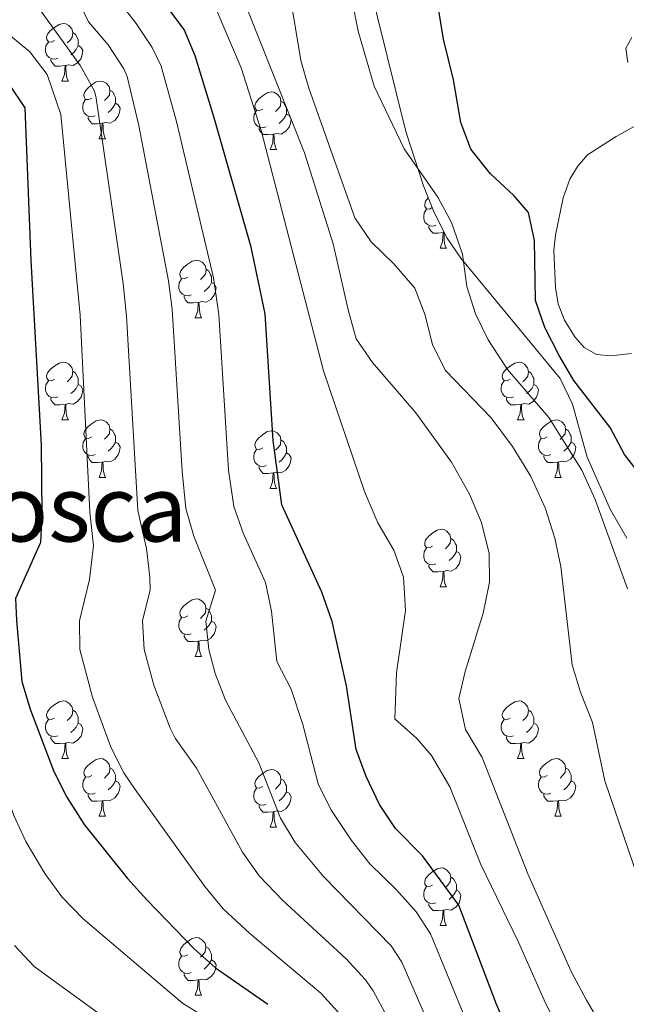
# Model space of a CAD drawing. Units: metres. Extents: x 654110 to 658632, y 4739015 to 4742086.
# Drawn here: x 655290 to 655396, y 4740603 to 4740774 of the extents above; entities that cross this region are included whole.
import ezdxf
from ezdxf.enums import TextEntityAlignment as Align

# ---------------------------------------------------------------- set-up
doc = ezdxf.new("R2010")
doc.units = ezdxf.units.M
doc.header["$MEASUREMENT"] = 0
for name, color, linetype, lineweight in [('Level 35', 92, 'Continuous', 0), ('Level 36', 19, 'Continuous', 40), ('Level 4', 36, 'Continuous', 30), ('Level 45', 92, 'Continuous', 0), ('Level 5', 36, 'Continuous', 0)]:
    doc.layers.add(name, color=color, linetype=linetype, lineweight=lineweight)
doc.styles.add('Arial', font='ARIAL.TTF', dxfattribs={"height": 0.2})

msp = doc.modelspace()

# ---------------------------------------------------------------- linework, layer by layer
at = {"layer": 'Level 35', "color": 92, "linetype": 'Continuous', "lineweight": 0, "ltscale": 0.5}
msp.add_polyline3d([(655350.68, 4740780.94, 656.73), (655357.13, 4740754.65, 656.69), (655360.23, 4740745.22, 656.47), (655362.1, 4740740.55, 656.28), (655364.38, 4740736.09, 656.07), (655366.71, 4740732.59, 655.94), (655384.05, 4740711.65, 655.81), (655386.16, 4740707.18, 656.03), (655388.7, 4740697.93, 656.6), (655392.77, 4740688.79, 656.37), (655395.61, 4740683.87, 656.07)], dxfattribs=at)
at = {"layer": 'Level 36', "color": 92, "linetype": 'Continuous', "lineweight": 0}
for points in [[(655295.99, 4740770.51), (655295.46, 4740770.24), (655294.93, 4740770.3), (655294.67, 4740770.67), (655294.61, 4740771.09), (655294.77, 4740771.61), (655295.25, 4740772.21), (655295.89, 4740772.74), (655296.79, 4740773.32), (655297.53, 4740773.48), (655297.96, 4740773.43), (655298.49, 4740773.11), (655299.02, 4740772.53), (655299.18, 4740771.89), (655299.07, 4740771.04), (655298.64, 4740770.51), (655298.22, 4740770.08)], [(655299.18, 4740771.89), (655299.65, 4740771.57), (655299.97, 4740770.93), (655300.13, 4740770.61), (655300.13, 4740770.03), (655300.13, 4740769.61), (655299.76, 4740768.92), (655299.34, 4740768.44), (655298.86, 4740768.02)], [(655296.58, 4740767.43), (655296.15, 4740767.27), (655295.57, 4740767.33), (655295.09, 4740767.54), (655294.67, 4740767.96), (655294.45, 4740768.55), (655294.45, 4740768.97), (655294.51, 4740769.55), (655294.93, 4740770.24)], [(655300.13, 4740769.61), (655300.58, 4740769.36), (655300.93, 4740768.74), (655300.82, 4740768.02), (655300.61, 4740767.38), (655300.02, 4740766.64), (655299.23, 4740766.16), (655298.38, 4740766.26), (655297.95, 4740766.13)], [(655297.84, 4740766.13), (655296.95, 4740766.05), (655296.1, 4740766.05), (655295.68, 4740766.48), (655295.36, 4740766.95), (655295.36, 4740767.27)], [(655297.29, 4740763.45), (655297.73, 4740764.61), (655297.84, 4740766.13), (655297.95, 4740766.13), (655297.98, 4740765.55), (655298.02, 4740764.86), (655298.09, 4740764.25), (655298.2, 4740763.85), (655298.42, 4740763.45)], [(655297.29, 4740763.45), (655298.42, 4740763.45)], [(655302.47, 4740760.47), (655301.94, 4740760.21), (655301.41, 4740760.26), (655301.14, 4740760.63), (655301.09, 4740761.06), (655301.25, 4740761.58), (655301.73, 4740762.17), (655302.36, 4740762.7), (655303.26, 4740763.29), (655304.01, 4740763.45), (655304.43, 4740763.39), (655304.96, 4740763.08), (655305.49, 4740762.49), (655305.65, 4740761.85), (655305.54, 4740761), (655305.12, 4740760.47), (655304.7, 4740760.05)], [(655305.65, 4740761.85), (655306.13, 4740761.54), (655306.44, 4740760.9), (655306.6, 4740760.58), (655306.6, 4740760), (655306.6, 4740759.57), (655306.23, 4740758.88), (655305.81, 4740758.4), (655305.33, 4740757.98)], [(655332.24, 4740758.57), (655331.71, 4740758.3), (655331.18, 4740758.36), (655330.92, 4740758.73), (655330.86, 4740759.15), (655331.02, 4740759.67), (655331.5, 4740760.27), (655332.14, 4740760.8), (655333.04, 4740761.38), (655333.78, 4740761.54), (655334.2, 4740761.49), (655334.74, 4740761.17), (655335.26, 4740760.59), (655335.42, 4740759.95), (655335.32, 4740759.1), (655334.89, 4740758.57), (655334.47, 4740758.14)], [(655303.05, 4740757.39), (655302.63, 4740757.23), (655302.04, 4740757.29), (655301.57, 4740757.5), (655301.14, 4740757.93), (655300.93, 4740758.51), (655300.93, 4740758.93), (655300.98, 4740759.52), (655301.41, 4740760.21)], [(655306.6, 4740759.57), (655307.06, 4740759.32), (655307.4, 4740758.71), (655307.29, 4740757.98), (655307.08, 4740757.34), (655306.5, 4740756.6), (655305.7, 4740756.12), (655304.85, 4740756.23), (655304.42, 4740756.1)], [(655335.42, 4740759.95), (655335.9, 4740759.63), (655336.22, 4740758.99), (655336.38, 4740758.67), (655336.38, 4740758.09), (655336.38, 4740757.67), (655336, 4740756.98), (655335.58, 4740756.5), (655335.1, 4740756.08)], [(655304.31, 4740756.1), (655303.42, 4740756.01), (655302.58, 4740756.01), (655302.15, 4740756.44), (655301.83, 4740756.92), (655301.83, 4740757.23)], [(655332.82, 4740755.49), (655332.4, 4740755.33), (655331.82, 4740755.39), (655331.34, 4740755.6), (655330.92, 4740756.02), (655330.7, 4740756.61), (655330.7, 4740757.03), (655330.76, 4740757.61), (655331.18, 4740758.3)], [(655336.38, 4740757.67), (655336.83, 4740757.42), (655337.18, 4740756.8), (655337.06, 4740756.08), (655336.86, 4740755.44), (655336.27, 4740754.7), (655335.48, 4740754.22), (655334.62, 4740754.32), (655334.2, 4740754.19)], [(655303.77, 4740753.41), (655304.2, 4740754.57), (655304.31, 4740756.1), (655304.42, 4740756.1), (655304.46, 4740755.51), (655304.49, 4740754.83), (655304.56, 4740754.21), (655304.68, 4740753.81), (655304.89, 4740753.41)], [(655334.08, 4740754.19), (655333.2, 4740754.11), (655332.35, 4740754.11), (655331.92, 4740754.54), (655331.6, 4740755.01), (655331.6, 4740755.33)], [(655333.54, 4740751.51), (655333.98, 4740752.67), (655334.08, 4740754.19), (655334.2, 4740754.19), (655334.23, 4740753.61), (655334.26, 4740752.92), (655334.34, 4740752.31), (655334.45, 4740751.91), (655334.66, 4740751.51)], [(655303.77, 4740753.41), (655304.89, 4740753.41)], [(655333.54, 4740751.51), (655334.66, 4740751.51)], [(655361.76, 4740741.4), (655361.29, 4740741.16), (655360.76, 4740741.21), (655360.49, 4740741.58), (655360.44, 4740742.01), (655360.6, 4740742.53), (655361.07, 4740743.12)], [(655362.4, 4740738.34), (655361.98, 4740738.18), (655361.39, 4740738.24), (655360.92, 4740738.45), (655360.49, 4740738.88), (655360.28, 4740739.46), (655360.28, 4740739.88), (655360.33, 4740740.47), (655360.76, 4740741.16)], [(655363.66, 4740737.05), (655362.77, 4740736.96), (655361.93, 4740736.96), (655361.5, 4740737.39), (655361.18, 4740737.87), (655361.18, 4740738.18)], [(655363.12, 4740734.36), (655363.55, 4740735.52), (655363.66, 4740737.05), (655363.77, 4740737.05), (655363.81, 4740736.46), (655363.84, 4740735.78), (655363.91, 4740735.16), (655364.03, 4740734.76), (655364.24, 4740734.36)], [(655363.87, 4740737.08), (655363.77, 4740737.05)], [(655363.12, 4740734.36), (655364.24, 4740734.36)], [(655319.18, 4740729.28), (655318.65, 4740729.02), (655318.12, 4740729.07), (655317.86, 4740729.44), (655317.8, 4740729.87), (655317.96, 4740730.39), (655318.44, 4740730.98), (655319.08, 4740731.51), (655319.98, 4740732.1), (655320.72, 4740732.26), (655321.15, 4740732.2), (655321.68, 4740731.89), (655322.21, 4740731.3), (655322.37, 4740730.66), (655322.26, 4740729.81), (655321.83, 4740729.28), (655321.41, 4740728.86)], [(655322.37, 4740730.66), (655322.84, 4740730.35), (655323.16, 4740729.71), (655323.32, 4740729.39), (655323.32, 4740728.81), (655323.32, 4740728.38), (655322.95, 4740727.69), (655322.53, 4740727.21), (655322.05, 4740726.79)], [(655319.77, 4740726.2), (655319.34, 4740726.04), (655318.76, 4740726.1), (655318.28, 4740726.31), (655317.86, 4740726.74), (655317.64, 4740727.32), (655317.64, 4740727.74), (655317.7, 4740728.33), (655318.12, 4740729.02)], [(655323.32, 4740728.38), (655323.77, 4740728.13), (655324.12, 4740727.52), (655324.01, 4740726.79), (655323.8, 4740726.15), (655323.21, 4740725.41), (655322.42, 4740724.93), (655321.57, 4740725.04), (655321.14, 4740724.91)], [(655321.03, 4740724.91), (655320.14, 4740724.82), (655319.29, 4740724.82), (655318.87, 4740725.25), (655318.55, 4740725.73), (655318.55, 4740726.04)], [(655320.48, 4740722.22), (655320.92, 4740723.38), (655321.03, 4740724.91), (655321.14, 4740724.91), (655321.17, 4740724.32), (655321.21, 4740723.64), (655321.28, 4740723.02), (655321.39, 4740722.62), (655321.61, 4740722.22)], [(655320.48, 4740722.22), (655321.61, 4740722.22)], [(655295.99, 4740711.52), (655295.46, 4740711.25), (655294.93, 4740711.3), (655294.67, 4740711.68), (655294.61, 4740712.1), (655294.77, 4740712.62), (655295.25, 4740713.22), (655295.89, 4740713.74), (655296.79, 4740714.33), (655297.53, 4740714.49), (655297.96, 4740714.44), (655298.49, 4740714.12), (655299.02, 4740713.54), (655299.18, 4740712.9), (655299.07, 4740712.04), (655298.64, 4740711.52), (655298.22, 4740711.09)], [(655375.32, 4740711.51), (655374.79, 4740711.25), (655374.26, 4740711.3), (655373.99, 4740711.67), (655373.94, 4740712.1), (655374.1, 4740712.62), (655374.58, 4740713.21), (655375.21, 4740713.74), (655376.11, 4740714.33), (655376.86, 4740714.49), (655377.28, 4740714.43), (655377.81, 4740714.12), (655378.34, 4740713.53), (655378.5, 4740712.89), (655378.39, 4740712.04), (655377.97, 4740711.51), (655377.55, 4740711.09)], [(655299.18, 4740712.9), (655299.65, 4740712.58), (655299.97, 4740711.94), (655300.13, 4740711.62), (655300.13, 4740711.04), (655300.13, 4740710.62), (655299.76, 4740709.92), (655299.34, 4740709.44), (655298.86, 4740709.02)], [(655378.5, 4740712.89), (655378.98, 4740712.58), (655379.29, 4740711.94), (655379.45, 4740711.62), (655379.45, 4740711.04), (655379.45, 4740710.61), (655379.08, 4740709.92), (655378.66, 4740709.44), (655378.18, 4740709.02)], [(655296.58, 4740708.44), (655296.15, 4740708.28), (655295.57, 4740708.34), (655295.09, 4740708.54), (655294.67, 4740708.97), (655294.45, 4740709.56), (655294.45, 4740709.98), (655294.51, 4740710.56), (655294.93, 4740711.25)], [(655375.9, 4740708.43), (655375.48, 4740708.27), (655374.89, 4740708.33), (655374.42, 4740708.54), (655373.99, 4740708.97), (655373.78, 4740709.55), (655373.78, 4740709.97), (655373.83, 4740710.56), (655374.26, 4740711.25)], [(655300.13, 4740710.62), (655300.58, 4740710.36), (655300.93, 4740709.75), (655300.82, 4740709.02), (655300.61, 4740708.38), (655300.02, 4740707.64), (655299.23, 4740707.16), (655298.38, 4740707.27), (655297.95, 4740707.14)], [(655379.45, 4740710.61), (655379.91, 4740710.36), (655380.25, 4740709.75), (655380.14, 4740709.02), (655379.93, 4740708.38), (655379.35, 4740707.64), (655378.55, 4740707.16), (655377.7, 4740707.27), (655377.27, 4740707.14)], [(655297.84, 4740707.14), (655296.95, 4740707.06), (655296.1, 4740707.06), (655295.68, 4740707.48), (655295.36, 4740707.96), (655295.36, 4740708.28)], [(655377.16, 4740707.14), (655376.27, 4740707.05), (655375.43, 4740707.05), (655375, 4740707.48), (655374.68, 4740707.96), (655374.68, 4740708.27)], [(655297.29, 4740704.46), (655297.73, 4740705.62), (655297.84, 4740707.14), (655297.95, 4740707.14), (655297.98, 4740706.56), (655298.02, 4740705.87), (655298.09, 4740705.26), (655298.2, 4740704.86), (655298.42, 4740704.46)], [(655376.62, 4740704.45), (655377.05, 4740705.61), (655377.16, 4740707.14), (655377.27, 4740707.14), (655377.31, 4740706.55), (655377.34, 4740705.87), (655377.41, 4740705.25), (655377.53, 4740704.85), (655377.74, 4740704.45)], [(655297.29, 4740704.46), (655298.42, 4740704.46)], [(655302.47, 4740701.48), (655301.94, 4740701.22), (655301.41, 4740701.27), (655301.14, 4740701.64), (655301.09, 4740702.06), (655301.25, 4740702.58), (655301.73, 4740703.18), (655302.36, 4740703.71), (655303.26, 4740704.3), (655304.01, 4740704.46), (655304.43, 4740704.4), (655304.96, 4740704.08), (655305.49, 4740703.5), (655305.65, 4740702.86), (655305.54, 4740702.01), (655305.12, 4740701.48), (655304.7, 4740701.06)], [(655376.62, 4740704.45), (655377.74, 4740704.45)], [(655381.79, 4740701.48), (655381.26, 4740701.21), (655380.73, 4740701.27), (655380.47, 4740701.64), (655380.41, 4740702.06), (655380.57, 4740702.58), (655381.05, 4740703.18), (655381.69, 4740703.71), (655382.59, 4740704.29), (655383.33, 4740704.45), (655383.76, 4740704.4), (655384.29, 4740704.08), (655384.82, 4740703.5), (655384.98, 4740702.86), (655384.87, 4740702.01), (655384.44, 4740701.48), (655384.02, 4740701.05)], [(655305.65, 4740702.86), (655306.13, 4740702.54), (655306.44, 4740701.9), (655306.6, 4740701.58), (655306.6, 4740701), (655306.6, 4740700.58), (655306.23, 4740699.89), (655305.81, 4740699.41), (655305.33, 4740698.99)], [(655332.24, 4740699.58), (655331.71, 4740699.31), (655331.18, 4740699.36), (655330.91, 4740699.74), (655330.86, 4740700.16), (655331.02, 4740700.68), (655331.5, 4740701.28), (655332.13, 4740701.8), (655333.03, 4740702.39), (655333.78, 4740702.55), (655334.2, 4740702.5), (655334.73, 4740702.18), (655335.26, 4740701.6), (655335.42, 4740700.96), (655335.31, 4740700.1), (655334.89, 4740699.58), (655334.47, 4740699.15)], [(655384.98, 4740702.86), (655385.45, 4740702.54), (655385.77, 4740701.9), (655385.93, 4740701.58), (655385.93, 4740701), (655385.93, 4740700.58), (655385.56, 4740699.89), (655385.14, 4740699.41), (655384.66, 4740698.99)], [(655303.05, 4740698.4), (655302.63, 4740698.24), (655302.04, 4740698.3), (655301.57, 4740698.51), (655301.14, 4740698.94), (655300.93, 4740699.52), (655300.93, 4740699.94), (655300.98, 4740700.52), (655301.41, 4740701.22)], [(655306.6, 4740700.58), (655307.06, 4740700.33), (655307.4, 4740699.72), (655307.29, 4740698.99), (655307.08, 4740698.35), (655306.5, 4740697.61), (655305.7, 4740697.13), (655304.85, 4740697.24), (655304.42, 4740697.1)], [(655335.42, 4740700.96), (655335.9, 4740700.64), (655336.21, 4740700), (655336.37, 4740699.68), (655336.37, 4740699.1), (655336.37, 4740698.68), (655336, 4740697.98), (655335.58, 4740697.5), (655335.1, 4740697.08)], [(655382.38, 4740698.4), (655381.95, 4740698.24), (655381.37, 4740698.3), (655380.89, 4740698.51), (655380.47, 4740698.94), (655380.25, 4740699.52), (655380.25, 4740699.94), (655380.31, 4740700.52), (655380.73, 4740701.21)], [(655385.93, 4740700.58), (655386.38, 4740700.33), (655386.73, 4740699.71), (655386.62, 4740698.99), (655386.41, 4740698.35), (655385.82, 4740697.61), (655385.03, 4740697.13), (655384.18, 4740697.24), (655383.75, 4740697.1)], [(655332.82, 4740696.5), (655332.4, 4740696.34), (655331.81, 4740696.4), (655331.34, 4740696.6), (655330.91, 4740697.03), (655330.7, 4740697.62), (655330.7, 4740698.04), (655330.75, 4740698.62), (655331.18, 4740699.31)], [(655304.31, 4740697.1), (655303.42, 4740697.02), (655302.58, 4740697.02), (655302.15, 4740697.45), (655301.83, 4740697.92), (655301.83, 4740698.24)], [(655336.37, 4740698.68), (655336.83, 4740698.42), (655337.17, 4740697.81), (655337.06, 4740697.08), (655336.85, 4740696.44), (655336.27, 4740695.7), (655335.47, 4740695.22), (655334.62, 4740695.33), (655334.19, 4740695.2)], [(655383.64, 4740697.1), (655382.75, 4740697.02), (655381.9, 4740697.02), (655381.48, 4740697.45), (655381.16, 4740697.92), (655381.16, 4740698.24)], [(655303.77, 4740694.42), (655304.2, 4740695.58), (655304.31, 4740697.1), (655304.42, 4740697.1), (655304.46, 4740696.52), (655304.49, 4740695.84), (655304.56, 4740695.22), (655304.68, 4740694.82), (655304.89, 4740694.42)], [(655334.08, 4740695.2), (655333.19, 4740695.12), (655332.35, 4740695.12), (655331.92, 4740695.54), (655331.6, 4740696.02), (655331.6, 4740696.34)], [(655383.09, 4740694.42), (655383.53, 4740695.58), (655383.64, 4740697.1), (655383.75, 4740697.1), (655383.78, 4740696.52), (655383.82, 4740695.84), (655383.89, 4740695.22), (655384, 4740694.82), (655384.22, 4740694.42)], [(655303.77, 4740694.42), (655304.89, 4740694.42)], [(655333.54, 4740692.52), (655333.97, 4740693.68), (655334.08, 4740695.2), (655334.19, 4740695.2), (655334.23, 4740694.62), (655334.26, 4740693.93), (655334.33, 4740693.32), (655334.45, 4740692.92), (655334.66, 4740692.52)], [(655383.09, 4740694.42), (655384.22, 4740694.42)], [(655333.54, 4740692.52), (655334.66, 4740692.52)], [(655361.82, 4740682.43), (655361.29, 4740682.17), (655360.76, 4740682.22), (655360.49, 4740682.59), (655360.44, 4740683.02), (655360.6, 4740683.54), (655361.08, 4740684.13), (655361.71, 4740684.66), (655362.61, 4740685.25), (655363.36, 4740685.41), (655363.78, 4740685.35), (655364.31, 4740685.04), (655364.84, 4740684.45), (655365, 4740683.81), (655364.89, 4740682.96), (655364.47, 4740682.43), (655364.05, 4740682.01)], [(655365, 4740683.81), (655365.48, 4740683.5), (655365.79, 4740682.86), (655365.95, 4740682.54), (655365.95, 4740681.96), (655365.95, 4740681.53), (655365.58, 4740680.84), (655365.16, 4740680.36), (655364.68, 4740679.94)], [(655362.4, 4740679.35), (655361.98, 4740679.19), (655361.39, 4740679.25), (655360.92, 4740679.46), (655360.49, 4740679.89), (655360.28, 4740680.47), (655360.28, 4740680.89), (655360.33, 4740681.48), (655360.76, 4740682.17)], [(655365.95, 4740681.53), (655366.41, 4740681.28), (655366.75, 4740680.67), (655366.64, 4740679.94), (655366.43, 4740679.3), (655365.85, 4740678.56), (655365.05, 4740678.08), (655364.2, 4740678.19), (655363.77, 4740678.06)], [(655363.66, 4740678.06), (655362.77, 4740677.97), (655361.93, 4740677.97), (655361.5, 4740678.4), (655361.18, 4740678.88), (655361.18, 4740679.19)], [(655363.12, 4740675.37), (655363.55, 4740676.53), (655363.66, 4740678.06), (655363.77, 4740678.06), (655363.81, 4740677.47), (655363.84, 4740676.79), (655363.91, 4740676.17), (655364.03, 4740675.77), (655364.24, 4740675.37)], [(655363.12, 4740675.37), (655364.24, 4740675.37)], [(655319.18, 4740670.29), (655318.65, 4740670.03), (655318.12, 4740670.08), (655317.86, 4740670.45), (655317.8, 4740670.88), (655317.96, 4740671.4), (655318.44, 4740671.99), (655319.08, 4740672.52), (655319.98, 4740673.11), (655320.72, 4740673.27), (655321.14, 4740673.21), (655321.68, 4740672.9), (655322.2, 4740672.31), (655322.36, 4740671.67), (655322.26, 4740670.82), (655321.83, 4740670.29), (655321.41, 4740669.87)], [(655322.36, 4740671.67), (655322.84, 4740671.36), (655323.16, 4740670.72), (655323.32, 4740670.4), (655323.32, 4740669.82), (655323.32, 4740669.39), (655322.94, 4740668.7), (655322.52, 4740668.22), (655322.04, 4740667.8)], [(655319.76, 4740667.21), (655319.34, 4740667.05), (655318.76, 4740667.11), (655318.28, 4740667.32), (655317.86, 4740667.75), (655317.64, 4740668.33), (655317.64, 4740668.75), (655317.7, 4740669.34), (655318.12, 4740670.03)], [(655323.32, 4740669.39), (655323.77, 4740669.14), (655324.12, 4740668.53), (655324, 4740667.8), (655323.8, 4740667.16), (655323.21, 4740666.42), (655322.42, 4740665.94), (655321.56, 4740666.05), (655321.14, 4740665.92)], [(655321.02, 4740665.92), (655320.14, 4740665.83), (655319.29, 4740665.83), (655318.86, 4740666.26), (655318.54, 4740666.74), (655318.54, 4740667.05)], [(655320.48, 4740663.23), (655320.92, 4740664.39), (655321.02, 4740665.92), (655321.14, 4740665.92), (655321.17, 4740665.33), (655321.2, 4740664.65), (655321.28, 4740664.03), (655321.39, 4740663.63), (655321.6, 4740663.23)], [(655320.48, 4740663.23), (655321.6, 4740663.23)], [(655295.99, 4740652.52), (655295.46, 4740652.26), (655294.93, 4740652.31), (655294.67, 4740652.68), (655294.61, 4740653.11), (655294.77, 4740653.63), (655295.25, 4740654.22), (655295.89, 4740654.75), (655296.79, 4740655.34), (655297.53, 4740655.5), (655297.96, 4740655.44), (655298.49, 4740655.13), (655299.02, 4740654.54), (655299.18, 4740653.9), (655299.07, 4740653.05), (655298.64, 4740652.52), (655298.22, 4740652.1)], [(655375.32, 4740652.52), (655374.79, 4740652.26), (655374.26, 4740652.31), (655373.99, 4740652.68), (655373.94, 4740653.11), (655374.1, 4740653.63), (655374.58, 4740654.22), (655375.21, 4740654.75), (655376.11, 4740655.34), (655376.86, 4740655.5), (655377.28, 4740655.44), (655377.81, 4740655.13), (655378.34, 4740654.54), (655378.5, 4740653.9), (655378.39, 4740653.05), (655377.97, 4740652.52), (655377.55, 4740652.1)], [(655299.18, 4740653.9), (655299.65, 4740653.59), (655299.97, 4740652.95), (655300.13, 4740652.63), (655300.13, 4740652.05), (655300.13, 4740651.62), (655299.76, 4740650.93), (655299.34, 4740650.45), (655298.86, 4740650.03)], [(655378.5, 4740653.9), (655378.98, 4740653.59), (655379.29, 4740652.95), (655379.45, 4740652.63), (655379.45, 4740652.05), (655379.45, 4740651.62), (655379.08, 4740650.93), (655378.66, 4740650.45), (655378.18, 4740650.03)], [(655296.58, 4740649.44), (655296.15, 4740649.28), (655295.57, 4740649.34), (655295.09, 4740649.55), (655294.67, 4740649.98), (655294.45, 4740650.56), (655294.45, 4740650.98), (655294.51, 4740651.57), (655294.93, 4740652.26)], [(655300.13, 4740651.62), (655300.58, 4740651.37), (655300.93, 4740650.76), (655300.82, 4740650.03), (655300.61, 4740649.39), (655300.02, 4740648.65), (655299.23, 4740648.17), (655298.38, 4740648.28), (655297.95, 4740648.15)], [(655375.9, 4740649.44), (655375.48, 4740649.28), (655374.89, 4740649.34), (655374.42, 4740649.55), (655373.99, 4740649.98), (655373.78, 4740650.56), (655373.78, 4740650.98), (655373.83, 4740651.57), (655374.26, 4740652.26)], [(655379.45, 4740651.62), (655379.91, 4740651.37), (655380.25, 4740650.76), (655380.14, 4740650.03), (655379.93, 4740649.39), (655379.35, 4740648.65), (655378.55, 4740648.17), (655377.7, 4740648.28), (655377.27, 4740648.15)], [(655297.84, 4740648.15), (655296.95, 4740648.06), (655296.1, 4740648.06), (655295.68, 4740648.49), (655295.36, 4740648.97), (655295.36, 4740649.28)], [(655377.16, 4740648.15), (655376.27, 4740648.06), (655375.43, 4740648.06), (655375, 4740648.49), (655374.68, 4740648.97), (655374.68, 4740649.28)], [(655297.29, 4740645.46), (655297.73, 4740646.62), (655297.84, 4740648.15), (655297.95, 4740648.15), (655297.98, 4740647.56), (655298.02, 4740646.88), (655298.09, 4740646.26), (655298.2, 4740645.86), (655298.42, 4740645.46)], [(655376.62, 4740645.46), (655377.05, 4740646.62), (655377.16, 4740648.15), (655377.27, 4740648.15), (655377.31, 4740647.56), (655377.34, 4740646.88), (655377.41, 4740646.26), (655377.53, 4740645.86), (655377.74, 4740645.46)], [(655297.29, 4740645.46), (655298.42, 4740645.46)], [(655302.47, 4740642.49), (655301.94, 4740642.22), (655301.41, 4740642.28), (655301.14, 4740642.65), (655301.09, 4740643.08), (655301.25, 4740643.59), (655301.73, 4740644.19), (655302.36, 4740644.72), (655303.26, 4740645.3), (655304.01, 4740645.46), (655304.43, 4740645.41), (655304.96, 4740645.09), (655305.49, 4740644.51), (655305.65, 4740643.87), (655305.54, 4740643.02), (655305.12, 4740642.49), (655304.7, 4740642.06)], [(655376.62, 4740645.46), (655377.74, 4740645.46)], [(655381.79, 4740642.49), (655381.26, 4740642.22), (655380.73, 4740642.28), (655380.47, 4740642.65), (655380.41, 4740643.07), (655380.57, 4740643.59), (655381.05, 4740644.19), (655381.69, 4740644.72), (655382.59, 4740645.3), (655383.33, 4740645.46), (655383.76, 4740645.41), (655384.29, 4740645.09), (655384.82, 4740644.51), (655384.98, 4740643.87), (655384.87, 4740643.02), (655384.44, 4740642.49), (655384.02, 4740642.06)], [(655305.65, 4740643.87), (655306.13, 4740643.55), (655306.44, 4740642.91), (655306.6, 4740642.59), (655306.6, 4740642.01), (655306.6, 4740641.59), (655306.23, 4740640.9), (655305.81, 4740640.42), (655305.33, 4740640)], [(655332.24, 4740640.58), (655331.71, 4740640.32), (655331.18, 4740640.37), (655330.91, 4740640.74), (655330.86, 4740641.17), (655331.02, 4740641.69), (655331.5, 4740642.28), (655332.13, 4740642.81), (655333.03, 4740643.4), (655333.78, 4740643.56), (655334.2, 4740643.5), (655334.73, 4740643.19), (655335.26, 4740642.6), (655335.42, 4740641.96), (655335.31, 4740641.11), (655334.89, 4740640.58), (655334.47, 4740640.16)], [(655384.98, 4740643.87), (655385.45, 4740643.55), (655385.77, 4740642.91), (655385.93, 4740642.59), (655385.93, 4740642.01), (655385.93, 4740641.59), (655385.56, 4740640.9), (655385.14, 4740640.42), (655384.66, 4740640)], [(655303.05, 4740639.41), (655302.63, 4740639.25), (655302.04, 4740639.31), (655301.57, 4740639.52), (655301.14, 4740639.94), (655300.93, 4740640.53), (655300.93, 4740640.95), (655300.98, 4740641.54), (655301.41, 4740642.22)], [(655306.6, 4740641.59), (655307.06, 4740641.34), (655307.4, 4740640.72), (655307.29, 4740640), (655307.08, 4740639.36), (655306.5, 4740638.62), (655305.7, 4740638.14), (655304.85, 4740638.24), (655304.42, 4740638.12)], [(655335.42, 4740641.96), (655335.9, 4740641.65), (655336.21, 4740641.01), (655336.37, 4740640.69), (655336.37, 4740640.11), (655336.37, 4740639.68), (655336, 4740638.99), (655335.58, 4740638.51), (655335.1, 4740638.09)], [(655382.38, 4740639.41), (655381.95, 4740639.25), (655381.37, 4740639.31), (655380.89, 4740639.52), (655380.47, 4740639.94), (655380.25, 4740640.53), (655380.25, 4740640.95), (655380.31, 4740641.53), (655380.73, 4740642.22)], [(655385.93, 4740641.59), (655386.38, 4740641.34), (655386.73, 4740640.72), (655386.62, 4740640), (655386.41, 4740639.36), (655385.82, 4740638.62), (655385.03, 4740638.14), (655384.18, 4740638.24), (655383.75, 4740638.11)], [(655304.31, 4740638.12), (655303.42, 4740638.03), (655302.58, 4740638.03), (655302.15, 4740638.46), (655301.83, 4740638.94), (655301.83, 4740639.25)], [(655332.82, 4740637.5), (655332.4, 4740637.34), (655331.81, 4740637.4), (655331.34, 4740637.61), (655330.91, 4740638.04), (655330.7, 4740638.62), (655330.7, 4740639.04), (655330.75, 4740639.63), (655331.18, 4740640.32)], [(655336.37, 4740639.68), (655336.83, 4740639.43), (655337.17, 4740638.82), (655337.06, 4740638.09), (655336.85, 4740637.45), (655336.27, 4740636.71), (655335.47, 4740636.23), (655334.62, 4740636.34), (655334.19, 4740636.21)], [(655383.64, 4740638.11), (655382.75, 4740638.03), (655381.9, 4740638.03), (655381.48, 4740638.46), (655381.16, 4740638.93), (655381.16, 4740639.25)], [(655303.77, 4740635.43), (655304.2, 4740636.59), (655304.31, 4740638.12), (655304.42, 4740638.12), (655304.46, 4740637.53), (655304.49, 4740636.84), (655304.56, 4740636.23), (655304.68, 4740635.83), (655304.89, 4740635.43)], [(655334.08, 4740636.21), (655333.19, 4740636.12), (655332.35, 4740636.12), (655331.92, 4740636.55), (655331.6, 4740637.03), (655331.6, 4740637.34)], [(655383.09, 4740635.43), (655383.53, 4740636.59), (655383.64, 4740638.11), (655383.75, 4740638.11), (655383.78, 4740637.53), (655383.82, 4740636.84), (655383.89, 4740636.23), (655384, 4740635.83), (655384.22, 4740635.43)], [(655303.77, 4740635.43), (655304.89, 4740635.43)], [(655333.54, 4740633.52), (655333.97, 4740634.68), (655334.08, 4740636.21), (655334.19, 4740636.21), (655334.23, 4740635.62), (655334.26, 4740634.94), (655334.33, 4740634.32), (655334.45, 4740633.92), (655334.66, 4740633.52)], [(655383.09, 4740635.43), (655384.22, 4740635.43)], [(655333.54, 4740633.52), (655334.66, 4740633.52)], [(655361.82, 4740623.44), (655361.28, 4740623.18), (655360.76, 4740623.23), (655360.49, 4740623.6), (655360.44, 4740624.03), (655360.6, 4740624.55), (655361.08, 4740625.14), (655361.71, 4740625.67), (655362.61, 4740626.26), (655363.36, 4740626.42), (655363.78, 4740626.36), (655364.31, 4740626.05), (655364.84, 4740625.46), (655365, 4740624.82), (655364.89, 4740623.97), (655364.46, 4740623.44), (655364.04, 4740623.02)], [(655365, 4740624.82), (655365.48, 4740624.51), (655365.79, 4740623.87), (655365.95, 4740623.55), (655365.95, 4740622.97), (655365.95, 4740622.54), (655365.58, 4740621.85), (655365.16, 4740621.37), (655364.68, 4740620.95)], [(655362.4, 4740620.36), (655361.98, 4740620.2), (655361.39, 4740620.26), (655360.92, 4740620.47), (655360.49, 4740620.9), (655360.28, 4740621.48), (655360.28, 4740621.9), (655360.33, 4740622.49), (655360.76, 4740623.18)], [(655365.95, 4740622.54), (655366.4, 4740622.29), (655366.75, 4740621.68), (655366.64, 4740620.95), (655366.43, 4740620.31), (655365.84, 4740619.57), (655365.05, 4740619.09), (655364.2, 4740619.2), (655363.77, 4740619.07)], [(655363.66, 4740619.07), (655362.77, 4740618.98), (655361.92, 4740618.98), (655361.5, 4740619.41), (655361.18, 4740619.89), (655361.18, 4740620.2)], [(655363.12, 4740616.38), (655363.55, 4740617.54), (655363.66, 4740619.07), (655363.77, 4740619.07), (655363.8, 4740618.48), (655363.84, 4740617.8), (655363.91, 4740617.18), (655364.02, 4740616.78), (655364.24, 4740616.38)], [(655363.12, 4740616.38), (655364.24, 4740616.38)], [(655319.18, 4740611.3), (655318.65, 4740611.04), (655318.12, 4740611.09), (655317.85, 4740611.46), (655317.8, 4740611.89), (655317.96, 4740612.41), (655318.44, 4740613), (655319.07, 4740613.53), (655319.97, 4740614.12), (655320.72, 4740614.28), (655321.14, 4740614.22), (655321.67, 4740613.91), (655322.2, 4740613.32), (655322.36, 4740612.68), (655322.25, 4740611.83), (655321.83, 4740611.3), (655321.41, 4740610.88)], [(655322.36, 4740612.68), (655322.84, 4740612.37), (655323.15, 4740611.73), (655323.31, 4740611.41), (655323.31, 4740610.83), (655323.31, 4740610.4), (655322.94, 4740609.71), (655322.52, 4740609.23), (655322.04, 4740608.81)], [(655319.76, 4740608.22), (655319.34, 4740608.06), (655318.75, 4740608.12), (655318.28, 4740608.33), (655317.85, 4740608.76), (655317.64, 4740609.34), (655317.64, 4740609.76), (655317.69, 4740610.35), (655318.12, 4740611.04)], [(655323.31, 4740610.4), (655323.77, 4740610.15), (655324.11, 4740609.54), (655324, 4740608.81), (655323.79, 4740608.17), (655323.21, 4740607.43), (655322.41, 4740606.95), (655321.56, 4740607.06), (655321.13, 4740606.93)], [(655321.02, 4740606.93), (655320.13, 4740606.84), (655319.29, 4740606.84), (655318.86, 4740607.27), (655318.54, 4740607.75), (655318.54, 4740608.06)], [(655320.48, 4740604.24), (655320.91, 4740605.4), (655321.02, 4740606.93), (655321.13, 4740606.93), (655321.17, 4740606.34), (655321.2, 4740605.66), (655321.27, 4740605.04), (655321.39, 4740604.64), (655321.6, 4740604.24)], [(655320.48, 4740604.24), (655321.6, 4740604.24)]]:
    msp.add_lwpolyline(points, dxfattribs=at)
for points in [[(655396.5, 4740771.02, 645.63), (655395.46, 4740769.15, 645.7), (655395.78, 4740766.65, 645.9)], [(655398.87, 4740756.62, 646.49), (655393.77, 4740753.77, 647.21), (655388.77, 4740750.59, 647.28), (655387.04, 4740748.54, 647.51), (655385.71, 4740746.34, 648.07), (655384.57, 4740743.09, 648.56), (655383.23, 4740736.6, 648.92), (655382.93, 4740734, 649.48), (655383.21, 4740727.48, 649.85), (655383.7, 4740724.63, 649.91), (655384.79, 4740721.82, 649.81), (655386.57, 4740718.93, 649.55), (655388.22, 4740717.06, 649.39), (655390.36, 4740715.83, 649.02), (655392.83, 4740715.62, 648.73), (655396.44, 4740716, 648)]]:
    msp.add_polyline3d(points, dxfattribs=at)
at = {"layer": 'Level 4', "color": 36, "linetype": 'Continuous', "lineweight": 30}
for points in [[(655398.3, 4740694.46, 650), (655395.22, 4740698.4, 650), (655392.71, 4740703.14, 650), (655386.38, 4740711.32, 650), (655383.86, 4740715.67, 650), (655381.35, 4740720.51, 650), (655379.73, 4740725.25, 650), (655379.55, 4740735.65, 650), (655378.53, 4740740.54, 650), (655375.98, 4740743.5, 650), (655371.88, 4740747.3, 650), (655368.49, 4740751.56, 650), (655366.71, 4740756.24, 650), (655365.48, 4740763.67, 650), (655363.7, 4740770.74, 650), (655361.94, 4740781.8, 650)], [(655406.18, 4740548.99, 675), (655385.43, 4740577.92, 675), (655377.4, 4740592.23, 675), (655372.91, 4740602.8, 675), (655366.4, 4740619.93, 675), (655360.05, 4740628.54, 675), (655355.34, 4740633.26, 675), (655352.6, 4740637.45, 675), (655350.24, 4740642.35, 675), (655348.5, 4740647.04, 675), (655346.83, 4740658.13, 675), (655344.32, 4740669.31, 675), (655342.52, 4740674.43, 675), (655335.56, 4740689.66, 675), (655334.04, 4740700.84, 675), (655332.68, 4740722.92, 675), (655330.25, 4740734.54, 675), (655323.8, 4740757.03, 675), (655320.51, 4740767.84, 675), (655318.57, 4740772.45, 675), (655315.04, 4740777.11, 675)], [(655271.32, 4740775.97, 700), (655275.05, 4740772.64, 700), (655283.8, 4740765.79, 700), (655288.08, 4740762.86, 700), (655290.81, 4740758.77, 700), (655291.88, 4740732.19, 700), (655293.65, 4740700.04, 700), (655293.8, 4740688.06, 700), (655293.55, 4740683.06, 700), (655289.2, 4740673.33, 700), (655289.36, 4740669.52, 700), (655290.32, 4740658.87, 700), (655291.74, 4740654.08, 700), (655295.88, 4740643.2, 700), (655298.12, 4740638.72, 700), (655301.16, 4740633.99, 700), (655308.7, 4740624.59, 700), (655312.1, 4740620.81, 700), (655320.29, 4740612.34, 700), (655324.04, 4740609.04, 700), (655333.16, 4740602.67, 700)]]:
    msp.add_polyline3d(points, dxfattribs=at)
at = {"layer": 'Level 5', "color": 36, "linetype": 'Continuous', "lineweight": 0}
for points in [[(655348.28, 4740739.61, 660), (655340.28, 4740762.2, 660), (655338.85, 4740767, 660), (655335.95, 4740784.62, 660)], [(655302.16, 4740688.38, 695), (655300.46, 4740722.7, 695), (655297.07, 4740757.61, 695), (655294.73, 4740764.58, 695), (655291.71, 4740768.56, 695), (655277.74, 4740780.14, 695)], [(655365.65, 4740588.96, 685), (655356.46, 4740609.98, 685), (655354.58, 4740612.87, 685), (655342.82, 4740624.94, 685), (655337.9, 4740630.82, 685), (655335.33, 4740635.11, 685), (655331.58, 4740644.71, 685), (655325.79, 4740655.64, 685), (655323.94, 4740660.29, 685), (655322.87, 4740664.46, 685), (655322.33, 4740669.39, 685), (655324.01, 4740674.81, 685), (655320.25, 4740684.21, 685), (655318.86, 4740689.01, 685), (655318.2, 4740695.53, 685), (655316.49, 4740723.72, 685), (655315.82, 4740728.68, 685), (655310.68, 4740755.73, 685), (655308.63, 4740764.21, 685), (655308.08, 4740765.56, 685), (655305.35, 4740769.77, 685), (655301.9, 4740773.78, 685), (655298.97, 4740779.97, 685)], [(655371.18, 4740591.25, 680), (655361.43, 4740614.95, 680), (655358.97, 4740618.8, 680), (655355.62, 4740622.56, 680), (655350.9, 4740627.14, 680), (655347.71, 4740631.2, 680), (655344.11, 4740636.58, 680), (655341.92, 4740641.07, 680), (655339.2, 4740651.42, 680), (655337.19, 4740657.56, 680), (655334.68, 4740662.36, 680), (655333.76, 4740671.15, 680), (655332.72, 4740676.15, 680), (655328.89, 4740684.62, 680), (655327.2, 4740689.33, 680), (655326.27, 4740695.69, 680), (655324.62, 4740722.78, 680), (655323.7, 4740729.19, 680), (655317.24, 4740756.38, 680), (655314.57, 4740766.02, 680), (655313, 4740769.27, 680), (655310.19, 4740773.44, 680), (655304.48, 4740780.9, 680)], [(655353.87, 4740600.59, 690), (655351.5, 4740605, 690), (655350.16, 4740606.93, 690), (655346.77, 4740610.61, 690), (655335.76, 4740620.75, 690), (655331.63, 4740625.06, 690), (655328.75, 4740629.15, 690), (655320.74, 4740643.82, 690), (655317.03, 4740649, 690), (655316.14, 4740650.77, 690), (655313.3, 4740658.24, 690), (655311.63, 4740664.44, 690), (655311.34, 4740669.43, 690), (655312.63, 4740674.82, 690), (655312.58, 4740677.07, 690), (655312.02, 4740682.06, 690), (655310.5, 4740688.69, 690), (655308.53, 4740722.5, 690), (655307.94, 4740728.18, 690), (655303.27, 4740760.48, 690), (655302.94, 4740761.71, 690), (655300.5, 4740766.1, 690), (655292.04, 4740777.88, 690)], [(655395.76, 4740675, 655), (655390.12, 4740690.59, 655), (655387.77, 4740695.67, 655), (655382.05, 4740704.84, 655), (655374.85, 4740713.19, 655), (655371.51, 4740718.41, 655), (655369.3, 4740722.9, 655), (655367.78, 4740727.67, 655), (655367.02, 4740733.32, 655), (655365.12, 4740738.81, 655), (655362.72, 4740743.2, 655), (655356.85, 4740751.63, 655), (655351.67, 4740762.54, 655), (655348.84, 4740772.13, 655), (655347.76, 4740777.79, 655)], [(655399.79, 4740576.05, 670), (655391.76, 4740583.89, 670), (655388.64, 4740588.42, 670), (655381.25, 4740603.39, 670), (655376.8, 4740613.48, 670), (655370.24, 4740627.04, 670), (655364.79, 4740640.55, 670), (655361.64, 4740646.01, 670), (655359.07, 4740648.98, 670), (655355.24, 4740652.38, 670), (655355.55, 4740660.4, 670), (655357.11, 4740671.26, 670), (655356.78, 4740677.04, 670), (655355.06, 4740681.73, 670), (655352.28, 4740686.51, 670), (655349.97, 4740691.96, 670), (655342.84, 4740712.98, 670), (655331.95, 4740754.82, 670), (655328.5, 4740765.72, 670), (655323.8, 4740776.8, 670)], [(655398.32, 4740588.03, 665), (655394.97, 4740592.48, 665), (655388.6, 4740603.4, 665), (655385.92, 4740608.41, 665), (655378.37, 4740625.38, 665), (655370.45, 4740645.66, 665), (655367.57, 4740650.53, 665), (655366.4, 4740655.9, 665), (655367.47, 4740660.6, 665), (655370.65, 4740670.8, 665), (655371.73, 4740676.17, 665), (655371.69, 4740681.17, 665), (655370.35, 4740686.6, 665), (655368.25, 4740691.53, 665), (655365.13, 4740697.09, 665), (655358.88, 4740705.64, 665), (655351.36, 4740714.42, 665), (655348.53, 4740718.54, 665), (655347.09, 4740723.58, 665), (655344.5, 4740735.07, 665), (655339.52, 4740750.96, 665), (655329.06, 4740777.19, 665)], [(655327.7, 4740597.06, 705), (655318.3, 4740602.85, 705), (655300.96, 4740617.54, 705), (655297.26, 4740621.39, 705), (655294.31, 4740625.43, 705), (655291.03, 4740631, 705), (655288.93, 4740635.53, 705), (655285.18, 4740645.84, 705), (655282.78, 4740656.09, 705), (655279.93, 4740665.7, 705), (655281.01, 4740670.6, 705), (655285.01, 4740681.36, 705), (655286.39, 4740686.17, 705), (655286.77, 4740691.18, 705), (655286.51, 4740701.84, 705), (655284.63, 4740729.71, 705), (655283.88, 4740746.17, 705), (655282.53, 4740756.13, 705), (655280.79, 4740761.43, 705), (655278.16, 4740764.8, 705), (655268.02, 4740768.79, 705), (655263.57, 4740771.06, 705), (655260.46, 4740774.64, 705)], [(655399.25, 4740619.8, 660), (655391.78, 4740641.6, 660), (655389.68, 4740651.72, 660), (655387.59, 4740657.01, 660), (655386.12, 4740661.8, 660), (655384.12, 4740678.92, 660), (655383.09, 4740683.82, 660), (655381.39, 4740689.11, 660), (655378.89, 4740694.72, 660), (655375.7, 4740699.78, 660), (655372.02, 4740704.79, 660), (655364.05, 4740713.03, 660), (655361.82, 4740717.51, 660), (655360.54, 4740722.7, 660), (655358.7, 4740727.35, 660), (655355.09, 4740731.62, 660), (655351.1, 4740735.46, 660), (655348.28, 4740739.61, 660)], [(655399.76, 4740496.45, 695), (655394.09, 4740504.69, 695), (655386.54, 4740518.28, 695), (655380.07, 4740528.38, 695), (655371.84, 4740546.99, 695), (655363.48, 4740563.76, 695), (655354.56, 4740584.37, 695), (655349.16, 4740595.77, 695), (655346.53, 4740600.03, 695), (655342.35, 4740604.63, 695), (655329.98, 4740614.98, 695), (655325.33, 4740619.31, 695), (655322.16, 4740623.18, 695), (655310.01, 4740640.08, 695), (655308.09, 4740642.99, 695), (655305.79, 4740647.44, 695), (655302.6, 4740656.18, 695), (655300.38, 4740664.48, 695), (655300.35, 4740669.47, 695), (655302.07, 4740676.66, 695), (655302.78, 4740682.56, 695), (655302.16, 4740688.38, 695)], [(655306.65, 4740598.94, 710), (655292.48, 4740609.28, 710), (655289.04, 4740612.91, 710)]]:
    msp.add_polyline3d(points, dxfattribs=at)

# ---------------------------------------------------------------- texts
at = {"layer": 'Level 45', "color": 19, "linetype": 'Continuous', "lineweight": 0, "style": 'Arial'}
msp.add_text('La Tosca', height=11.5, dxfattribs=at).set_placement((655287.12, 4740689.01, 713.48), align=Align.MIDDLE_CENTER)

doc.saveas('drawing.dxf')
